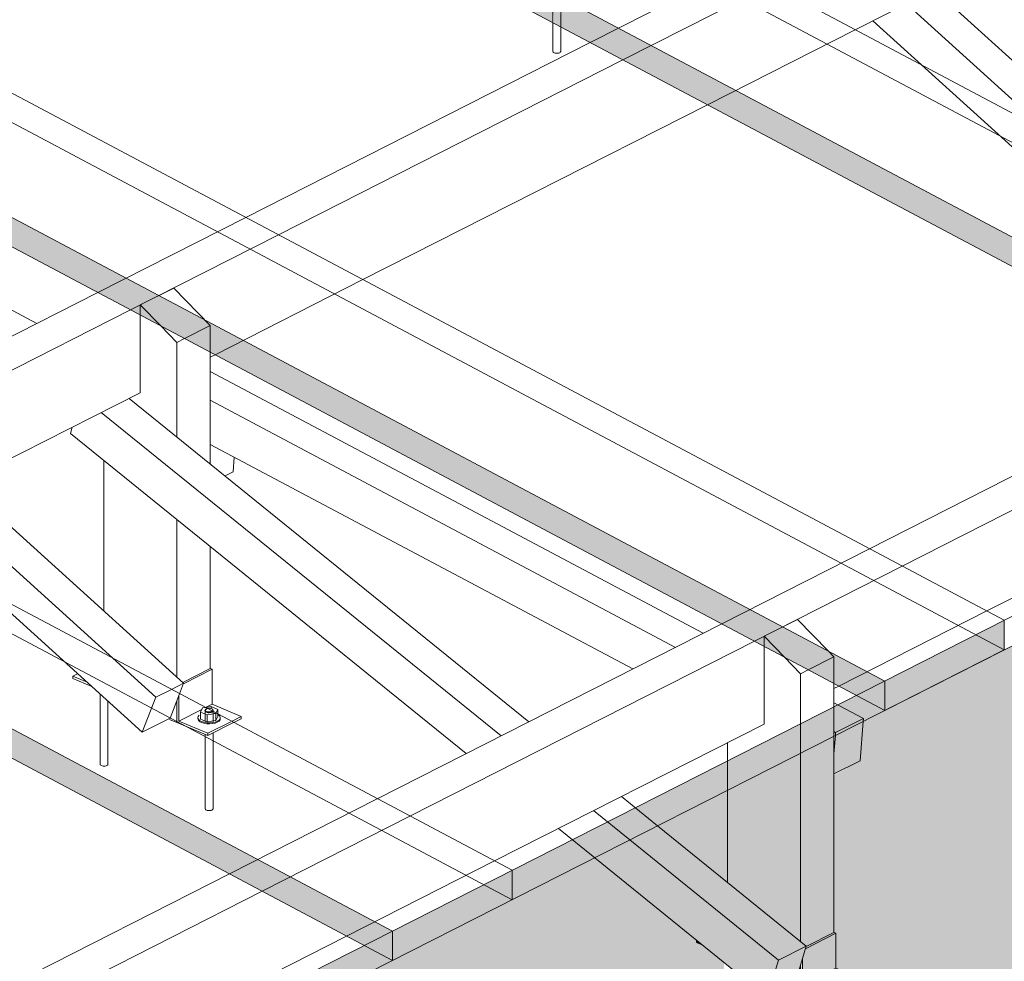
# Model space of a CAD drawing. Units: millimetres. Extents: x 149369 to 229501, y -28738 to 94048.
# Drawn here: x 171390 to 172584, y 79945 to 81086 of the extents above; entities that cross this region are included whole.
import ezdxf

# ---------------------------------------------------------------- set-up
doc = ezdxf.new("R2010")
doc.units = ezdxf.units.MM
for name, color, linetype, lineweight, true_color in [('A-GENM', 7, 'Continuous', 5, 0x3f403f), ('Piso', 7, 'Continuous', 5, 0x3f403f), ('Quadro Estrutural', 7, 'Continuous', 5, 0x3f403f), ('Telhados', 7, 'Continuous', 5, 0x3f403f)]:
    doc.layers.add(name, color=color, linetype=linetype, lineweight=lineweight, true_color=true_color)

# ---------------------------------------------------------------- blocks, each defined once
blk = doc.blocks.new('Family - L215-296809-PERSPECTIVA 01')
at = {"layer": 'Piso', "lineweight": 9, "true_color": 0xc3c3c3}
h = blk.add_hatch(color=9, dxfattribs=at)
h.paths.add_polyline_path([(171806.5, 79437), (175143.9, 81131.2), (174732.3, 81305.3), (174732.3, 81175.9), (174734.7, 81174.9), (174734.7, 81132.7), (174769.8, 81117.9), (174769.8, 81115), (174735.7, 81097.3), (174734.4, 81004.3), (174728.7, 81003.9), (174726.2, 81005.7), (174726.2, 81095.9), (174683.7, 81113.8), (174651.4, 81097.4), (174608.3, 81131.1), (174607.1, 81058.2), (174601.4, 81057.7), (174598.8, 81059.6), (174598.8, 81139.9), (174573.3, 81160.5), (174565.7, 81163.7), (174565.7, 81166.7), (174442.3, 81266.5), (173590.2, 80833.9), (173586.6, 80786.3), (173554.8, 80769.2), (173554.8, 80578.2), (173557.2, 80577.2), (173557.2, 80535), (173592.3, 80520.1), (173592.3, 80517.3), (173558.2, 80499.6), (173557, 80406.6), (173551.3, 80406.1), (173548.7, 80408), (173548.7, 80498.1), (173506.2, 80516.1), (173473.9, 80499.7), (173430.8, 80534.2), (173429.6, 80460.5), (173423.9, 80460), (173421.3, 80461.9), (173421.3, 80542.1), (173395.8, 80562.8), (173388.2, 80566), (173388.2, 80568.9), (173264.8, 80668.7), (172412.8, 80236.2), (172409.1, 80188.5), (172377.3, 80171.4), (172377.3, 79980.4), (172379.7, 79979.4), (172379.7, 79937.3), (172414.9, 79922.4), (172414.9, 79919.6), (172380.7, 79901.8), (172379.5, 79808.9), (172373.8, 79808.4), (172371.2, 79810.2), (172370.1, 79900.8), (172328.7, 79918.3), (172296.4, 79901.9), (172253.3, 79936.7), (172252.1, 79862.7), (172246.4, 79862.3), (172243.9, 79864.1), (172243.9, 79944.4), (172218.3, 79965.1), (172210.7, 79968.3), (172210.7, 79971.2), (172087.3, 80071), (171278.5, 79660.4), (171390.4, 79613.1)])
h.paths.add_polyline_path([(172248.3, 80041.1), (172248.3, 80152.7), (172163.4, 80109.6), (172190, 80088.2)])
h.paths.add_polyline_path([(173425.8, 80638.8), (173425.8, 80750.4), (173340.9, 80707.4)])
h.paths.add_polyline_path([(174603.2, 81236.5), (174603.2, 81348.2), (174518.4, 81305.1), (174531.6, 81294.5)])
blk = doc.blocks.new('IFC-EST-UBS-PORTE-2_IFC-1-PERSPECTIVA 01')
at = {"layer": 'Piso', "color": 9, "lineweight": 9, "true_color": 0xbfbfbf}
blk.add_blockref('Family - L215-296809-PERSPECTIVA 01', (0, 0), dxfattribs=at)
blk = doc.blocks.new('Viga L - 2_x1_8_-V566-PERSPECTIVA 01')
at = {"layer": 'Quadro Estrutural', "color": 8, "true_color": 0x7f807f}
for p, q in [((171588.1, 80283.4), (171621.3, 80300.3)), ((171588.8, 80281.6), (171623.7, 80299.3)), ((171621.3, 80300.3), (171623.7, 80299.3)), ((171623.7, 80299.3), (171623.7, 80257.1)), ((171615.5, 80253), (171623.7, 80257.1)), ((171623.7, 80257.1), (171658.8, 80242.2)), ((171658.8, 80242.2), (171647, 80236.2)), ((171658.8, 80242.2), (171658.8, 80239.4)), ((171649.8, 80234.8), (171658.8, 80239.4))]:
    blk.add_line(p, q, dxfattribs=at)
at = {"layer": 'Quadro Estrutural', "color": 253, "true_color": 0x9fa09f}
for p, q in [((171583.2, 80236.6), (171583.2, 80267.3)), ((171580.9, 80261.3), (171580.9, 80234.7)), ((171583.2, 80236.6), (171611, 80250.7)), ((171580.9, 80234.7), (171618.4, 80218.9)), ((171618.4, 80221.7), (171583.2, 80236.6)), ((171646.2, 80235.8), (171618.4, 80221.7)), ((171618.4, 80218.9), (171649.6, 80234.7)), ((171618.4, 80218.9), (171618.4, 80221.7))]:
    blk.add_line(p, q, dxfattribs=at)
blk = doc.blocks.new('Viga L - 2_x1_8_-V511-PERSPECTIVA 01')
at = {"layer": 'Quadro Estrutural', "color": 253, "true_color": 0x9fa09f}
for p, q in [((169099.7, 79095.4), (169105.6, 79098.4)), ((169099.7, 79095.4), (169099.7, 79092.6)), ((169117, 79088.2), (169099.7, 79095.4)), ((169099.7, 79092.6), (169122.8, 79082.9))]:
    blk.add_line(p, q, dxfattribs=at)
blk = doc.blocks.new('Chumbador 02 - ø3_8-V567-PERSPECTIVA 01')
at = {"layer": 'A-GENM', "color": 8, "true_color": 0x7f807f}
for p, q in [((171622.3, 80254), (171615.5, 80253)), ((171630.4, 80250.5), (171622.3, 80254)), ((171622.3, 80251.7), (171622.3, 80254)), ((171628.3, 80246.2), (171630.4, 80250.5)), ((171630.4, 80250.5), (171630.4, 80245.1))]:
    blk.add_line(p, q, dxfattribs=at)
at = {"layer": 'A-GENM', "color": 253, "true_color": 0x9fa09f}
for p, q in [((171606.7, 80241.9), (171606.4, 80240.6)), ((171607.9, 80243.5), (171606.7, 80241.9)), ((171611.8, 80252.4), (171609.5, 80247.4)), ((171609.5, 80247.4), (171617.6, 80244)), ((171609.5, 80239), (171609.5, 80247.4)), ((171615.5, 80253), (171611.8, 80252.4)), ((171614.9, 80249), (171615, 80249.5)), ((171614.9, 80248.9), (171614.9, 80249)), ((171615.2, 80248.3), (171614.9, 80248.9)), ((171615.3, 80250.3), (171615.2, 80249.8)), ((171615.2, 80249.8), (171615.2, 80235.8)), ((171615.2, 80249.8), (171615.2, 80249.7)), ((171615.2, 80249.7), (171615.4, 80249.2)), ((171615.7, 80247.7), (171615.2, 80248.3)), ((171615.7, 80250.8), (171615.3, 80250.3)), ((171615.4, 80249.2), (171615.9, 80248.6)), ((171615.5, 80250.1), (171616.2, 80250.5)), ((171616.4, 80251.3), (171615.7, 80250.8)), ((171616.6, 80247.3), (171615.7, 80247.7)), ((171615.9, 80248.6), (171616.7, 80248.2)), ((171616.2, 80250.5), (171617.2, 80250.9)), ((171617.4, 80251.7), (171616.4, 80251.3)), ((171617.6, 80246.9), (171616.6, 80247.3)), ((171616.7, 80248.2), (171617.7, 80247.9)), ((171618.8, 80246.7), (171617.6, 80246.9)), ((171617.6, 80244), (171628, 80245.6)), ((171617.6, 80235.6), (171617.6, 80244)), ((171617.7, 80247.9), (171618.9, 80247.7)), ((171620.1, 80246.7), (171618.8, 80246.7)), ((171618.9, 80247.7), (171620.1, 80247.6)), ((171620.1, 80247.6), (171621.4, 80247.7)), ((171621.4, 80246.8), (171620.1, 80246.7)), ((171621.4, 80247.7), (171622.5, 80248)), ((171622.6, 80247), (171621.4, 80246.8)), ((171622.5, 80248), (171623.4, 80248.3)), ((171623.6, 80247.4), (171622.6, 80247)), ((171623.4, 80248.3), (171624.1, 80248.8)), ((171624.4, 80247.9), (171623.6, 80247.4)), ((171624.7, 80235.8), (171624.7, 80248.1)), ((171628.1, 80245.6), (171626.2, 80246.2)), ((171628, 80237.1), (171628, 80245.6)), ((171630.4, 80242.1), (171628, 80237.1)), ((171630.4, 80245.1), (171630.4, 80242.1)), ((171632.9, 80242.5), (171631.4, 80244)), ((171633.5, 80240.9), (171632.9, 80242.5)), ((171606.4, 80240.6), (171606.4, 80239.4)), ((171606.4, 80240.6), (171606.4, 80240.3)), ((171606.4, 80240.3), (171607, 80238.7)), ((171607, 80237.5), (171606.4, 80239.1)), ((171607, 80238.7), (171608.5, 80237.2)), ((171608.5, 80236), (171607, 80237.5)), ((171608.5, 80237.2), (171610.8, 80235.9)), ((171610.8, 80234.7), (171608.8, 80235.8)), ((171617.6, 80235.6), (171609.5, 80239)), ((171610.8, 80235.9), (171613.7, 80235)), ((171613.7, 80233.8), (171610.8, 80234.7)), ((171613.7, 80235), (171617, 80234.4)), ((171617, 80233.2), (171613.7, 80233.8)), ((171617, 80234.4), (171620.5, 80234.3)), ((171620.5, 80233.1), (171617, 80233.2)), ((171628, 80237.1), (171617.6, 80235.6)), ((171620.5, 80234.3), (171624, 80234.6)), ((171624, 80233.4), (171620.5, 80233.1)), ((171624, 80234.6), (171627.2, 80235.3)), ((171627.2, 80234.1), (171624, 80233.4)), ((171627.2, 80235.3), (171629.9, 80236.3)), ((171629.9, 80235.1), (171627.2, 80234.1)), ((171629.9, 80236.3), (171632, 80237.7)), ((171632, 80236.5), (171629.9, 80235.1)), ((171632, 80237.7), (171633.2, 80239.2)), ((171633.2, 80238), (171632, 80236.5)), ((171633.2, 80239.2), (171633.5, 80240.6)), ((171633.5, 80239.4), (171633.2, 80238)), ((171633.5, 80240.6), (171633.5, 80240.9)), ((171633.5, 80239.4), (171633.5, 80240.6)), ((171615.2, 80220.5), (171615.2, 80130.2)), ((171624.7, 80130.2), (171624.7, 80222.1)), ((171615.4, 80129.5), (171615.2, 80130.1)), ((171615.9, 80129), (171615.4, 80129.5)), ((171616.7, 80128.6), (171615.9, 80129)), ((171617.7, 80128.2), (171616.7, 80128.6)), ((171618.9, 80128), (171617.7, 80128.2)), ((171620.1, 80128), (171618.9, 80128)), ((171621.4, 80128.1), (171620.1, 80128)), ((171622.5, 80128.3), (171621.4, 80128.1)), ((171623.4, 80128.7), (171622.5, 80128.3)), ((171624.1, 80129.2), (171623.4, 80128.7)), ((171624.6, 80129.7), (171624.1, 80129.2)), ((171624.7, 80130.2), (171624.6, 80129.7)), ((171624.7, 80130.3), (171624.7, 80130.2))]:
    blk.add_line(p, q, dxfattribs=at)
at = {"layer": 'A-GENM', "color": 8, "true_color": 0x7f807f}
for points in [[(171623.1, 80251.4, 0), (171622.1, 80251.8, 0), (171620.9, 80252, 0), (171619.7, 80252, 0), (171618.5, 80251.9, 0), (171617.4, 80251.7, 0)], [(171624.1, 80248.8, 0), (171624.6, 80249.3, 0), (171624.7, 80249.9, 0), (171624.4, 80250.5, 0), (171623.9, 80251, 0), (171623.1, 80251.4, 0)], [(171624.1, 80250.2, 0), (171624.7, 80249.7, 0), (171624.9, 80249.1, 0), (171624.8, 80248.5, 0), (171624.4, 80247.9, 0)]]:
    blk.add_polyline3d(points, dxfattribs=at)
blk = doc.blocks.new('Chumbador 02 - ø3_8-V513-PERSPECTIVA 01')
at = {"layer": 'A-GENM', "color": 253, "true_color": 0x9fa09f}
for p, q in [((169132.8, 79073.8), (169132.8, 78988.6)), ((169142.3, 78988.6), (169142.3, 79065.2)), ((169133.1, 78987.9), (169132.8, 78988.5)), ((169142.3, 78988.6), (169142.2, 78988.1)), ((169142.3, 78988.7), (169142.3, 78988.6)), ((169133.6, 78987.4), (169133.1, 78987.9)), ((169134.4, 78987), (169133.6, 78987.4)), ((169135.4, 78986.6), (169134.4, 78987)), ((169136.6, 78986.4), (169135.4, 78986.6)), ((169137.8, 78986.4), (169136.6, 78986.4)), ((169139, 78986.5), (169137.8, 78986.4)), ((169140.1, 78986.7), (169139, 78986.5)), ((169141.1, 78987.1), (169140.1, 78986.7)), ((169141.8, 78987.6), (169141.1, 78987.1)), ((169142.2, 78988.1), (169141.8, 78987.6))]:
    blk.add_line(p, q, dxfattribs=at)
blk = doc.blocks.new('Viga L - 2_x1_8_-V568-PERSPECTIVA 01')
at = {"layer": 'Quadro Estrutural', "true_color": 0x808281}
for points in [[(172339.2, 79916.7), (172379.7, 79937.3), (172379.7, 79979.4), (172342.7, 79960.7), (172339.2, 79946.8), (172339.2, 79924.2)], [(172342.7, 79960.7), (172379.7, 79979.4), (172375.4, 79979.4), (172343.5, 79963.2)], [(172374.4, 79899), (172374.4, 79901.8), (172339.2, 79916.7), (172337.7, 79944.3), (172336.9, 79937.3), (172336.9, 79914.9), (172370.1, 79900.8)], [(172374.4, 79899), (172414.9, 79919.6), (172414.9, 79922.4), (172374.4, 79901.8)]]:
    blk.add_hatch(color=8, dxfattribs=at).paths.add_polyline_path(points)
h = blk.add_hatch(color=8, dxfattribs=at)
h.paths.add_polyline_path([(172373.8, 79928), (172379.7, 79928.6), (172380.7, 79928.5), (172382.2, 79926.3), (172381, 79928.5), (172380.8, 79928.6), (172384.1, 79930.7), (172377.3, 79929.4), (172374.6, 79928.4)])
h.paths.add_polyline_path([(172378.3, 79934.1), (172378.1, 79931.9), (172378.5, 79933.4)])
h.paths.add_polyline_path([(172365.5, 79927.6), (172371.2, 79928.8), (172372.7, 79928.4), (172372.7, 79931.7), (172370.1, 79930.5), (172370.1, 79929.3), (172367.8, 79928.5)])
h.paths.add_polyline_path([(172374.4, 79901.8), (172414.9, 79922.4), (172378.3, 79936.6), (172376.2, 79933.8), (172380.6, 79933.1), (172386.4, 79930.7), (172388, 79923.5), (172389.5, 79920.8), (172387.4, 79917.4), (172383.3, 79915.4), (172373, 79914.6), (172364.5, 79917.3), (172362.4, 79920.4), (172364.7, 79924.2), (172365.5, 79925), (172365.5, 79930), (172339.9, 79916.4), (172373.3, 79902.3)])
at = {"layer": 'Quadro Estrutural'}
for p, q in [((172342.7, 79960.7), (172379.7, 79979.4)), ((172343.5, 79963.2), (172377.3, 79980.4)), ((172377.3, 79980.4), (172379.7, 79979.4)), ((172379.7, 79979.4), (172379.7, 79937.3)), ((172339.2, 79916.7), (172339.2, 79949.3)), ((172336.9, 79941.5), (172336.9, 79914.9)), ((172371.5, 79933.1), (172379.7, 79937.3)), ((172379.7, 79937.3), (172414.9, 79922.4)), ((172339.2, 79916.7), (172367, 79930.8)), ((172414.9, 79922.4), (172374.4, 79901.8)), ((172374.4, 79899), (172414.9, 79919.6)), ((172414.9, 79922.4), (172414.9, 79919.6)), ((172336.9, 79914.9), (172374.4, 79899)), ((172374.4, 79901.8), (172339.2, 79916.7)), ((172374.4, 79899), (172374.4, 79901.8))]:
    blk.add_line(p, q, dxfattribs=at)
blk = doc.blocks.new('Viga L - 2_x1_8_-V482-PERSPECTIVA 01')
at = {"layer": 'Quadro Estrutural', "true_color": 0x808281}
blk.add_hatch(color=8, dxfattribs=at).paths.add_polyline_path([(168685.8, 78171.8), (168678.3, 78177.9), (168678.3, 78175)])
at = {"layer": 'Quadro Estrutural'}
for p, q in [((168678.3, 78177.9), (168678.3, 78175)), ((168678.3, 78175), (168685.8, 78171.8))]:
    blk.add_line(p, q, dxfattribs=at)
blk = doc.blocks.new('Madeira Retangular - 5x6-V570-PERSPECTIVA 01')
at = {"layer": 'Quadro Estrutural', "color": 8, "true_color": 0x7f807f}
for p, q in [((171411.3, 80718.4), (170897, 80991.5)), ((170865.3, 80973.3), (171377.6, 80701.3)), ((170912.7, 80894.8), (171326.2, 80675.2)), ((171649.1, 80538.7), (171650.4, 80556.4)), ((171640.2, 80534.2), (171649.1, 80538.7))]:
    blk.add_line(p, q, dxfattribs=at)
blk = doc.blocks.new('Madeira Retangular - 5x6-V546-PERSPECTIVA 01')
at = {"layer": 'Quadro Estrutural', "true_color": 0xa09151}
blk.add_hatch(color=55, dxfattribs=at).paths.add_polyline_path([(171199.8, 79574.7), (171231.6, 79590.8), (171235.3, 79638.4), (171201.6, 79621.3), (171199.8, 79599.3)])
at = {"layer": 'Quadro Estrutural', "color": 8, "true_color": 0x7f807f}
for p, q in [((171041.3, 79745.2), (170443.8, 80062.5)), ((170443.8, 80027.5), (171007.6, 79728.1)), ((170443.8, 79974.1), (170956.2, 79702)), ((171235.5, 79642.1), (171199.8, 79661)), ((171235.5, 79642.1), (171201.8, 79624.9)), ((171235.3, 79638.4), (171235.5, 79642.1)), ((171199.8, 79626), (171201.8, 79624.9)), ((171201.8, 79624.9), (171201.6, 79621.3))]:
    blk.add_line(p, q, dxfattribs=at)
at = {"layer": 'Quadro Estrutural'}
for p, q in [((171231.6, 79590.8), (171235.3, 79638.4)), ((171201.6, 79621.3), (171199.8, 79599.3)), ((171199.8, 79574.7), (171231.6, 79590.8))]:
    blk.add_line(p, q, dxfattribs=at)
blk = doc.blocks.new('Madeira Retangular - 5x6-V571-PERSPECTIVA 01')
at = {"layer": 'Quadro Estrutural', "color": 8, "true_color": 0x7f807f}
for p, q in [((171216.7, 80619.6), (170765.3, 81028.1)), ((170731.6, 81011), (171183, 80602.5)), ((170694.2, 80987.6), (170696.4, 80993.1)), ((170694.2, 80987.6), (171142.4, 80581.9)), ((171589.1, 80282.5), (171321.2, 80525)), ((171287.5, 80507.9), (171503.2, 80312.6)), ((171246.9, 80487.3), (171350.1, 80393.9)), ((171589.1, 80282.5), (171574.2, 80274.9)), ((171584.1, 80269.7), (171589.1, 80282.5))]:
    blk.add_line(p, q, dxfattribs=at)
at = {"layer": 'Quadro Estrutural', "color": 253, "true_color": 0x9fa09f}
for p, q in [((171350.1, 80393.9), (171538.9, 80223)), ((171503.2, 80312.6), (171555.4, 80265.4)), ((171555.4, 80265.4), (171538.9, 80223)), ((171574.2, 80274.9), (171555.4, 80265.4)), ((171572.6, 80240.1), (171584.1, 80269.7)), ((171538.9, 80223), (171572.6, 80240.1))]:
    blk.add_line(p, q, dxfattribs=at)
blk = doc.blocks.new('Madeira Retangular - 5x6-V518-PERSPECTIVA 01')
at = {"layer": 'Quadro Estrutural', "true_color": 0xa09151}
for points in [[(169955, 78751.3), (169988.7, 78768.4), (169808.5, 78914.1), (169774.7, 78897), (169848.4, 78837.5)], [(169941.4, 78706.4), (169955, 78751.3), (169774.7, 78897), (169732.3, 78875.5), (169895.5, 78743.6)], [(169941.4, 78706.4), (169975.1, 78723.6), (169988.7, 78768.4), (169955, 78751.3), (169945.3, 78719.4)]]:
    blk.add_hatch(color=55, dxfattribs=at).paths.add_polyline_path(points)
at = {"layer": 'Quadro Estrutural', "color": 8, "true_color": 0x7f807f}
for p, q in [((169652.5, 79040.2), (169168, 79432)), ((169134.3, 79414.9), (169618.8, 79023.1)), ((169096.8, 79389.3), (169099.1, 79397)), ((169096.8, 79389.3), (169576.4, 79001.6)), ((169808.5, 78914.1), (169764.6, 78949.6)), ((169730.9, 78932.5), (169774.7, 78897)), ((169688.5, 78910.9), (169732.3, 78875.5))]:
    blk.add_line(p, q, dxfattribs=at)
at = {"layer": 'Quadro Estrutural'}
for p, q in [((169988.7, 78768.4), (169808.5, 78914.1)), ((169774.7, 78897), (169955, 78751.3)), ((169732.3, 78875.5), (169941.4, 78706.4)), ((169988.7, 78768.4), (169955, 78751.3)), ((169975.1, 78723.6), (169988.7, 78768.4)), ((169955, 78751.3), (169941.4, 78706.4)), ((169941.4, 78706.4), (169975.1, 78723.6))]:
    blk.add_line(p, q, dxfattribs=at)
blk = doc.blocks.new('Chumbador 02 - ø3_8-V586-PERSPECTIVA 01')
at = {"layer": 'A-GENM', "color": 253, "true_color": 0x9fa09f}
for p, q in [((172029.3, 81161), (172028.1, 81159.5)), ((172033.3, 81170), (172030.9, 81165)), ((172030.9, 81165), (172039, 81161.6)), ((172030.9, 81156.6), (172030.9, 81165)), ((172043.7, 81171.5), (172033.3, 81170)), ((172036.4, 81166.6), (172036.5, 81167.1)), ((172036.4, 81166.5), (172036.4, 81166.6)), ((172036.6, 81165.9), (172036.4, 81166.5)), ((172036.7, 81167.9), (172036.6, 81167.4)), ((172036.6, 81167.4), (172036.6, 81151.9)), ((172036.6, 81167.4), (172036.6, 81167.3)), ((172036.6, 81167.3), (172036.9, 81166.7)), ((172037.2, 81165.3), (172036.6, 81165.9)), ((172037.2, 81168.4), (172036.7, 81167.9)), ((172036.9, 81167.6), (172037.7, 81168.1)), ((172036.9, 81166.7), (172037.4, 81166.2)), ((172037.9, 81168.9), (172037.2, 81168.4)), ((172038, 81164.9), (172037.2, 81165.3)), ((172037.4, 81166.2), (172038.2, 81165.8)), ((172037.7, 81168.1), (172038.7, 81168.5)), ((172038.8, 81169.3), (172037.9, 81168.9)), ((172039.1, 81164.5), (172038, 81164.9)), ((172038.2, 81165.8), (172039.2, 81165.5)), ((172039.9, 81169.5), (172038.8, 81169.3)), ((172039, 81161.6), (172049.5, 81163.1)), ((172039, 81153.2), (172039, 81161.6)), ((172040.3, 81164.3), (172039.1, 81164.5)), ((172039.2, 81165.5), (172040.4, 81165.3)), ((172041.2, 81169.6), (172039.9, 81169.5)), ((172041.6, 81164.3), (172040.3, 81164.3)), ((172040.4, 81165.3), (172041.6, 81165.2)), ((172042.4, 81169.6), (172041.2, 81169.6)), ((172041.6, 81165.2), (172042.8, 81165.3)), ((172042.9, 81164.4), (172041.6, 81164.3)), ((172043.6, 81169.4), (172042.4, 81169.6)), ((172042.8, 81165.3), (172043.9, 81165.6)), ((172044.1, 81164.6), (172042.9, 81164.4)), ((172044.6, 81169), (172043.6, 81169.4)), ((172051.8, 81168.1), (172043.7, 81171.5)), ((172043.7, 81169.3), (172043.7, 81171.5)), ((172043.9, 81165.6), (172044.9, 81165.9)), ((172045.1, 81165), (172044.1, 81164.6)), ((172045.4, 81168.6), (172044.6, 81169)), ((172044.9, 81165.9), (172045.6, 81166.4)), ((172045.8, 81165.5), (172045.1, 81165)), ((172045.9, 81168.1), (172045.4, 81168.6)), ((172045.6, 81167.8), (172046.1, 81167.3)), ((172045.6, 81166.4), (172046, 81166.9)), ((172046.3, 81166.1), (172045.8, 81165.5)), ((172046.1, 81167.5), (172045.9, 81168.1)), ((172046, 81166.9), (172046.1, 81167.4)), ((172046.1, 81167.4), (172046.1, 81167.5)), ((172046.1, 81151.9), (172046.1, 81167.4)), ((172046.1, 81167.3), (172046.4, 81166.7)), ((172046.4, 81166.6), (172046.3, 81166.1)), ((172046.4, 81166.7), (172046.4, 81166.6)), ((172049.5, 81163.2), (172047.6, 81163.7)), ((172049.5, 81163.1), (172051.8, 81168.1)), ((172049.5, 81154.7), (172049.5, 81163.1)), ((172051.8, 81168.1), (172051.8, 81159.7)), ((172054.3, 81160.1), (172052.8, 81161.5)), ((172054.9, 81158.4), (172054.3, 81160.1)), ((172028.1, 81159.5), (172027.8, 81158.2)), ((172027.8, 81158.2), (172027.8, 81156.9)), ((172027.8, 81158.2), (172027.8, 81157.9)), ((172027.8, 81157.9), (172028.4, 81156.2)), ((172028.4, 81155), (172027.8, 81156.7)), ((172028.4, 81156.2), (172030, 81154.8)), ((172030, 81153.6), (172028.4, 81155)), ((172030, 81154.8), (172032.2, 81153.5)), ((172032.2, 81152.3), (172030, 81153.6)), ((172039, 81153.2), (172030.9, 81156.6)), ((172032.2, 81153.5), (172035.1, 81152.6)), ((172035.1, 81151.4), (172032.2, 81152.3)), ((172035.1, 81152.6), (172038.5, 81152)), ((172038.5, 81150.8), (172035.1, 81151.4)), ((172038.5, 81152), (172042, 81151.9)), ((172042, 81150.7), (172038.5, 81150.8)), ((172049.5, 81154.7), (172039, 81153.2)), ((172042, 81151.9), (172045.5, 81152.2)), ((172045.5, 81151), (172042, 81150.7)), ((172045.5, 81152.2), (172048.7, 81152.9)), ((172048.7, 81151.7), (172045.5, 81151)), ((172048.7, 81152.9), (172051.4, 81153.9)), ((172051.4, 81152.7), (172048.7, 81151.7)), ((172051.8, 81159.7), (172049.5, 81154.7)), ((172051.4, 81153.9), (172053.4, 81155.3)), ((172053.4, 81154.1), (172051.4, 81152.7)), ((172053.4, 81155.3), (172054.6, 81156.8)), ((172054.6, 81155.6), (172053.4, 81154.1)), ((172054.6, 81156.8), (172055, 81158.2)), ((172055, 81157), (172054.6, 81155.6)), ((172055, 81158.2), (172054.9, 81158.4)), ((172055, 81156.9), (172055, 81158.2)), ((172036.6, 81138.1), (172036.6, 81082.7)), ((172046.1, 81077.7), (172046.1, 81139.6))]:
    blk.add_line(p, q, dxfattribs=at)
at = {"layer": 'A-GENM', "color": 8, "true_color": 0x7f807f}
for p, q in [((172036.6, 81082.7), (172036.6, 81047.8)), ((172046.1, 81047.8), (172046.1, 81077.7))]:
    blk.add_line(p, q, dxfattribs=at)
for points in [[(172038.2, 81046.2, 0), (172037.4, 81046.6, 0), (172036.9, 81047.1, 0), (172036.6, 81047.7, 0)], [(172046.1, 81047.9, 0), (172046, 81047.3, 0), (172045.6, 81046.8, 0), (172044.9, 81046.3, 0), (172043.9, 81045.9, 0), (172042.8, 81045.7, 0), (172041.6, 81045.6, 0), (172040.4, 81045.6, 0), (172039.2, 81045.8, 0), (172038.2, 81046.2, 0)]]:
    blk.add_polyline3d(points, dxfattribs=at)
blk = doc.blocks.new('Madeira Retangular - 5x6-V591-PERSPECTIVA 01')
at = {"layer": 'Quadro Estrutural', "color": 8, "true_color": 0x7f807f}
for p, q in [((172394.2, 81217.3), (171942.8, 81625.9)), ((171909.1, 81608.8), (172360.5, 81200.2)), ((171871.7, 81585.3), (171873.9, 81590.9)), ((171871.7, 81585.3), (172319.9, 81179.6)), ((172764, 80882.6), (172498.7, 81122.8)), ((172465, 81105.6), (172636.7, 80950.2)), ((172424.4, 81085.1), (172483.5, 81031.6))]:
    blk.add_line(p, q, dxfattribs=at)
at = {"layer": 'Quadro Estrutural', "color": 253, "true_color": 0x9fa09f}
for p, q in [((172483.5, 81031.6), (172716.4, 80820.8)), ((172636.7, 80950.2), (172732.9, 80863.1)), ((172766.6, 80880.2), (172732.9, 80863.1)), ((172750.1, 80837.9), (172766.6, 80880.2)), ((172766.6, 80880.2), (172764, 80882.6)), ((172732.9, 80863.1), (172716.4, 80820.8)), ((172716.4, 80820.8), (172750.1, 80837.9))]:
    blk.add_line(p, q, dxfattribs=at)
blk = doc.blocks.new('Madeira Retangular - 6x12-V633-PERSPECTIVA 01')
at = {"layer": 'Quadro Estrutural', "color": 8, "true_color": 0x7f807f}
for p, q in [((172403.1, 81074.2), (172714, 81232.1)), ((172081.8, 81058.7), (171664.4, 80846.8)), ((171704.1, 80825.7), (172121.5, 81037.6)), ((171806.4, 80771.4), (172223.9, 80983.3)), ((171485.1, 80755.8), (171067.7, 80543.9)), ((171107.4, 80522.8), (171524.8, 80734.7)), ((171621.3, 80677.4), (171627.2, 80680.4)), ((171209.8, 80468.5), (171536.5, 80634.3))]:
    blk.add_line(p, q, dxfattribs=at)
at = {"layer": 'Quadro Estrutural', "color": 253, "true_color": 0x9fa09f}
for p, q in [((172261, 81149.7), (172081.8, 81058.7)), ((172121.5, 81037.6), (172300.7, 81128.6)), ((172223.9, 80983.3), (172403.1, 81074.2)), ((171664.4, 80846.8), (171485.1, 80755.8)), ((171524.8, 80734.7), (171704.1, 80825.7)), ((171627.2, 80680.4), (171806.4, 80771.4))]:
    blk.add_line(p, q, dxfattribs=at)
blk = doc.blocks.new('Madeira Retangular - 6x12-V634-PERSPECTIVA 01')
at = {"layer": 'Quadro Estrutural', "color": 8, "true_color": 0x7f807f}
for p, q in [((172837.8, 80657.2), (172420.4, 80445.3)), ((172460.1, 80424.2), (172877.5, 80636.2)), ((172562.5, 80369.9), (172979.9, 80581.8)), ((172241.2, 80354.3), (171823.7, 80142.4)), ((171863.4, 80121.3), (172280.9, 80333.3)), ((172377.3, 80275.9), (172383.2, 80278.9)), ((171965.8, 80067), (172292.6, 80232.9)), ((171644.5, 80051.4), (171227, 79839.5)), ((171266.7, 79818.4), (171684.2, 80030.4)), ((171369.1, 79764.1), (171786.6, 79976))]:
    blk.add_line(p, q, dxfattribs=at)
at = {"layer": 'Quadro Estrutural', "color": 253, "true_color": 0x9fa09f}
for p, q in [((172420.4, 80445.3), (172241.2, 80354.3)), ((172280.9, 80333.3), (172460.1, 80424.2)), ((172383.2, 80278.9), (172562.5, 80369.9)), ((171823.7, 80142.4), (171644.5, 80051.4)), ((171684.2, 80030.4), (171863.4, 80121.3)), ((171786.6, 79976), (171965.8, 80067))]:
    blk.add_line(p, q, dxfattribs=at)

msp = doc.modelspace()

# ---------------------------------------------------------------- hatches: boundary and pattern name
at = {"layer": 'Quadro Estrutural', "true_color": 0xa09151}
msp.add_hatch(color=55, dxfattribs=at).paths.add_polyline_path([(172343.5, 79963.2), (172377.3, 79980.4), (172377.3, 80218.2), (172336.9, 80197.7), (172336.9, 79969.4), (172343.7, 79963.9)])
h = msp.add_hatch(color=55, dxfattribs=at)
h.paths.add_polyline_path([(172336.9, 79914.9), (172335.6, 79937.3), (172329.8, 79917.9)])
h.paths.add_polyline_path([(172336.9, 79969.4), (172336.9, 80197.7), (172248.3, 80152.7), (172248.3, 80041.1), (172328.3, 79976.3)])
at = {"layer": 'Telhados', "true_color": 0xc0c0c0, "transparency": 33554560}
h = msp.add_hatch(color=9, dxfattribs=at)
h.paths.add_polyline_path([(173035.5, 80552.3), (173035.5, 80587.9), (173014.2, 80599.2), (172979.9, 80581.8), (173001.2, 80570.5)])
h.paths.add_polyline_path([(172837.8, 80657.2), (172872.1, 80674.6), (172670.9, 80779.7), (172666.1, 80780.6), (172665.3, 80781.7), (172665.3, 80784.4), (172258.2, 81000.7), (172223.9, 80983.3), (172829.9, 80661.5)])
h.paths.add_polyline_path([(172081.8, 81058.7), (172116.1, 81076.1), (172046.1, 81113.3), (172046.1, 81077.7), (172079.7, 81059.9)])
h.paths.add_polyline_path([(172036.6, 81082.7), (172036.6, 81118.3), (171978.9, 81149), (171961.1, 81139.9), (171918.8, 81176.1), (171918.8, 81145.3), (172019.7, 81091.7)])
h.paths.add_polyline_path([(171909.3, 81150.3), (171909.3, 81184.1), (171902, 81189.8), (171687.6, 81303.7), (171653.3, 81286.3), (171846.5, 81183.7)])
h.paths.add_polyline_path([(171520.9, 81356.6), (171555.2, 81374), (171502.1, 81402.1), (171467.9, 81384.8), (171520.9, 81356.6)])
h.paths.add_polyline_path([(171325.8, 81460.2), (171360, 81477.6), (171240.7, 81541), (171240.7, 81505.4), (171289.4, 81479.5)])
h = msp.add_hatch(color=9, dxfattribs=at)
h.paths.add_polyline_path([(172979.9, 80581.8), (173014.2, 80599.2), (172872.1, 80674.6), (172837.8, 80657.2), (172968.4, 80587.9)])
h.paths.add_polyline_path([(172223.9, 80983.3), (172258.2, 81000.7), (172116.1, 81076.1), (172081.8, 81058.7), (172121.5, 81037.6)])
h.paths.add_polyline_path([(171961.1, 81139.9), (171978.9, 81149), (171903.8, 81188.9)])
h.paths.add_polyline_path([(171467.9, 81384.8), (171502.1, 81402.1), (171495.8, 81405.5), (171461.5, 81388.1)])
h = msp.add_hatch(color=9, dxfattribs=at)
h.paths.add_polyline_path([(172438.8, 80249.4), (172438.8, 80285), (172417.5, 80296.3), (172383.2, 80278.9), (172413, 80263.1)])
h.paths.add_polyline_path([(172241.2, 80354.3), (172275.4, 80371.7), (171661.5, 80697.8), (171627.2, 80680.4), (172233.2, 80358.6)])
h.paths.add_polyline_path([(171485.1, 80755.8), (171519.4, 80773.2), (171090.9, 81000.8), (171056.6, 80983.4), (171289.4, 80859.8)])
h.paths.add_polyline_path([(170924.3, 81053.7), (170958.5, 81071.1), (170905.4, 81099.3), (170871.2, 81081.9), (170901, 81066)])
h.paths.add_polyline_path([(170729.1, 81157.3), (170763.4, 81174.7), (170644, 81238.1), (170644, 81202.5), (170659.2, 81194.4)])
h = msp.add_hatch(color=9, dxfattribs=at)
h.paths.add_polyline_path([(172670.3, 80779.6), (172671.5, 80781.2), (172665.3, 80784.4), (172666.9, 80780.2), (172669, 80779.7)])
h.paths.add_polyline_path([(172046.1, 81077.7), (172044.5, 81114.1), (172036.6, 81118.3), (172038.2, 81081.9), (172046.1, 81077.7)])
h.paths.add_polyline_path([(171918.8, 81145.3), (171917.2, 81177.4), (171909.3, 81183.7), (171910.8, 81149.5), (171918.7, 81145.3)])
h = msp.add_hatch(color=9, dxfattribs=at)
h.paths.add_polyline_path([(172383.2, 80278.9), (172417.5, 80296.3), (172275.4, 80371.7), (172241.2, 80354.3), (172379.3, 80281)])
h.paths.add_polyline_path([(171627.2, 80680.4), (171661.5, 80697.8), (171519.4, 80773.2), (171485.1, 80755.8), (171621.3, 80683.5)])
h.paths.add_polyline_path([(170871.2, 81081.9), (170905.4, 81099.3), (170899.1, 81102.6), (170865.3, 81085), (170867.3, 81083.9)])
h = msp.add_hatch(color=9, dxfattribs=at)
h.paths.add_polyline_path([(171842.1, 79946.5), (171842.1, 79982.1), (171820.8, 79993.4), (171786.6, 79976), (171807.8, 79964.7)])
h.paths.add_polyline_path([(171644.5, 80051.4), (171678.7, 80068.8), (171064.8, 80394.9), (171030.5, 80377.5), (171620.1, 80064.4)])
h.paths.add_polyline_path([(170888.5, 80452.9), (170922.7, 80470.3), (170868.6, 80499), (170868.6, 80463.5), (170888.4, 80453)])
h.paths.add_polyline_path([(170859.1, 80468.5), (170859.1, 80504.1), (170785.6, 80543.2), (170783.6, 80542.2), (170777.5, 80547.5), (170741.3, 80566.7), (170741.3, 80531.1), (170850.2, 80473.3)])
h.paths.add_polyline_path([(170731.8, 80536.1), (170731.8, 80571.7), (170494.2, 80697.9), (170459.9, 80680.5), (170720.4, 80542.2)])
h.paths.add_polyline_path([(170327.6, 80750.8), (170361.8, 80768.2), (170308.8, 80796.4), (170274.5, 80779)])
h.paths.add_polyline_path([(170132.4, 80854.4), (170166.7, 80871.8), (170047.3, 80935.2), (170047.3, 80899.6), (170062.6, 80891.5)])
h = msp.add_hatch(color=9, dxfattribs=at)
h.paths.add_polyline_path([(171786.6, 79976), (171820.8, 79993.4), (171678.7, 80068.8), (171644.5, 80051.4), (171775.1, 79982.1)])
h.paths.add_polyline_path([(171030.5, 80377.5), (171064.8, 80394.9), (170922.7, 80470.3), (170888.5, 80452.9), (170929.2, 80431.3)])
h.paths.add_polyline_path([(170783.6, 80542.2), (170784.2, 80543.9), (170777.5, 80547.5)])
h.paths.add_polyline_path([(170274.5, 80779), (170308.8, 80796.4), (170302.4, 80799.7), (170268.1, 80782.3)])
for points in [[(172438.8, 80249.4), (172583.7, 80323), (172583.7, 80358.6), (172438.8, 80285)], [(171390.4, 79717.2), (171842.1, 79946.5), (171807.8, 79964.7), (171390.4, 79752.8), (171390.4, 79738.4)]]:
    msp.add_hatch(color=9, dxfattribs=at).paths.add_polyline_path(points)
h = msp.add_hatch(color=9, dxfattribs=at)
h.paths.add_polyline_path([(171987.1, 80020.1), (172087.3, 80071), (172060.3, 80092.8), (171987.1, 80055.7)])
h.paths.add_polyline_path([(172163.4, 80109.6), (172248.3, 80152.7), (172248.3, 80188.3), (172136.4, 80131.5)])
h.paths.add_polyline_path([(172412.8, 80236.2), (172438.8, 80249.4), (172404.5, 80267.6), (172382.1, 80256.2), (172413, 80239.8)])
h = msp.add_hatch(color=9, dxfattribs=at)
h.paths.add_polyline_path([(172087.3, 80071), (172163.4, 80109.6), (172136.4, 80131.5), (172060.3, 80092.8)])
h.paths.add_polyline_path([(172248.3, 80152.7), (172412.8, 80236.2), (172413, 80239.8), (172382.1, 80256.2), (172248.3, 80188.3), (172248.3, 80171.4)])
h = msp.add_hatch(color=9, dxfattribs=at)
h.paths.add_polyline_path([(171278.5, 79660.4), (171289.4, 79665.9), (171289.4, 79679.2), (171315.5, 79679.2), (171390.4, 79717.2), (171390.4, 79752.8), (171245.4, 79679.2), (171245.4, 79674.4)])
h.paths.add_polyline_path([(171842.1, 79946.5), (171987.1, 80020.1), (171987.1, 80055.7), (171842.1, 79982.1)])

# ---------------------------------------------------------------- linework, layer by layer
at = {"layer": 'Quadro Estrutural', "color": 253, "true_color": 0x9fa09f}
for p, q in [((171577, 80761.2), (171536.5, 80740.7)), ((171577, 80761.2), (171621.3, 80715.9)), ((171561.3, 80715.4), (171536.5, 80740.7)), ((171536.5, 80740.7), (171536.5, 80728.5)), ((171621.3, 80715.9), (171590.1, 80700.1)), ((171621.3, 80715.9), (171621.3, 80683.5)), ((172292.6, 80339.2), (172333, 80359.7)), ((172333, 80359.7), (172370.1, 80321.8)), ((172317.3, 80313.9), (172292.6, 80339.2)), ((172292.6, 80339.2), (172292.6, 80327)), ((172377.3, 80314.4), (172346.2, 80298.6)), ((172370.8, 80321.1), (172377.3, 80314.4)), ((172377.3, 80314.4), (172377.3, 80282)), ((171580.9, 80261.3), (171580.9, 80234.7)), ((171580.9, 80234.7), (171572, 80238.5))]:
    msp.add_line(p, q, dxfattribs=at)
at = {"layer": 'Quadro Estrutural', "color": 8, "true_color": 0x7f807f}
for p, q in [((171536.5, 80728.5), (171536.5, 80634.3)), ((171580.9, 80695.4), (171561.3, 80715.4)), ((171590.1, 80700.1), (171580.9, 80695.4)), ((171580.9, 80695.4), (171580.9, 80580.6)), ((171621.3, 80683.5), (171621.3, 80547.9)), ((171492.2, 80370.2), (171492.2, 80552.1)), ((171580.9, 80480.4), (171580.9, 80290)), ((171621.3, 80447.7), (171621.3, 80300.3)), ((172292.6, 80327), (172292.6, 80232.9)), ((172336.9, 80293.9), (172317.3, 80313.9)), ((172346.2, 80298.6), (172336.9, 80293.9)), ((172336.9, 80293.9), (172336.9, 80197.7)), ((172377.3, 80282), (172377.3, 80218.2)), ((172248.3, 80152.7), (172248.3, 80210.4))]:
    msp.add_line(p, q, dxfattribs=at)
at = {"layer": 'Quadro Estrutural'}
for p, q in [((172377.3, 80218.2), (172377.3, 79980.4)), ((172336.9, 80197.7), (172336.9, 79969.4)), ((172248.3, 80041.1), (172248.3, 80152.7))]:
    msp.add_line(p, q, dxfattribs=at)
at = {"layer": 'Telhados'}
for p, q in [((177291.9, 82713), (172438.8, 80249.4)), ((173180.4, 80661.5), (170260.4, 82212.1)), ((170115.4, 82138.6), (173035.5, 80587.9)), ((172583.7, 80358.6), (169663.7, 81909.2)), ((169518.7, 81835.7), (172438.8, 80285)), ((171987.1, 80055.7), (169067, 81606.3)), ((168922.1, 81532.8), (171842.1, 79982.1)), ((166472, 77256), (173180.4, 80661.5)), ((172583.7, 80323), (172583.7, 80358.6)), ((172583.7, 80323), (168858.7, 78432)), ((172438.8, 80285), (172438.8, 80249.4)), ((171987.1, 80020.1), (171987.1, 80055.7)), ((171842.1, 79982.1), (171842.1, 79946.5))]:
    msp.add_line(p, q, dxfattribs=at)
at = {"layer": 'Telhados', "color": 253, "true_color": 0x9fa09f}
for p, q in [((170260.4, 82176.6), (173180.4, 80625.9)), ((169663.7, 81873.7), (172583.7, 80323)), ((169067, 81570.8), (171987.1, 80020.1))]:
    msp.add_line(p, q, dxfattribs=at)
at = {"layer": 'Telhados', "color": 8, "true_color": 0x7f807f}
for p, q in [((173035.5, 80552.3), (170115.4, 82103)), ((172438.8, 80249.4), (169518.7, 81800.1)), ((171842.1, 79946.5), (170929.2, 80431.3))]:
    msp.add_line(p, q, dxfattribs=at)

# ---------------------------------------------------------------- block references
at = {"lineweight": 5}
msp.add_blockref('IFC-EST-UBS-PORTE-2_IFC-1-PERSPECTIVA 01', (0, 0), dxfattribs=at)
at = {"layer": 'A-GENM', "color": 8, "true_color": 0x7f807f}
msp.add_blockref('Chumbador 02 - ø3_8-V586-PERSPECTIVA 01', (0, 0), dxfattribs=at)
at = {"layer": 'A-GENM', "color": 253, "true_color": 0x9fa09f}
for name, p in [('Chumbador 02 - ø3_8-V513-PERSPECTIVA 01', (2355, 1195.5)), ('Chumbador 02 - ø3_8-V567-PERSPECTIVA 01', (0, 0))]:
    msp.add_blockref(name, p, dxfattribs=at)
at = {"layer": 'Quadro Estrutural'}
for name, p in [('Madeira Retangular - 6x12-V633-PERSPECTIVA 01', (0, 0)), ('Madeira Retangular - 6x12-V634-PERSPECTIVA 01', (0, 0)), ('Madeira Retangular - 5x6-V518-PERSPECTIVA 01', (2355, 1195.5)), ('Viga L - 2_x1_8_-V568-PERSPECTIVA 01', (0, 0)), ('Viga L - 2_x1_8_-V482-PERSPECTIVA 01', (3532.5, 1793.2))]:
    msp.add_blockref(name, p, dxfattribs=at)
at = {"layer": 'Quadro Estrutural', "color": 8, "true_color": 0x7f807f}
for name, p in [('Madeira Retangular - 5x6-V591-PERSPECTIVA 01', (0, 0)), ('Madeira Retangular - 5x6-V571-PERSPECTIVA 01', (0, 0)), ('Madeira Retangular - 5x6-V570-PERSPECTIVA 01', (0, 0)), ('Madeira Retangular - 5x6-V546-PERSPECTIVA 01', (1177.5, 597.7)), ('Viga L - 2_x1_8_-V566-PERSPECTIVA 01', (0, 0))]:
    msp.add_blockref(name, p, dxfattribs=at)
at = {"layer": 'Quadro Estrutural', "color": 253, "true_color": 0x9fa09f}
msp.add_blockref('Viga L - 2_x1_8_-V511-PERSPECTIVA 01', (2355, 1195.5), dxfattribs=at)

doc.saveas('drawing.dxf')
